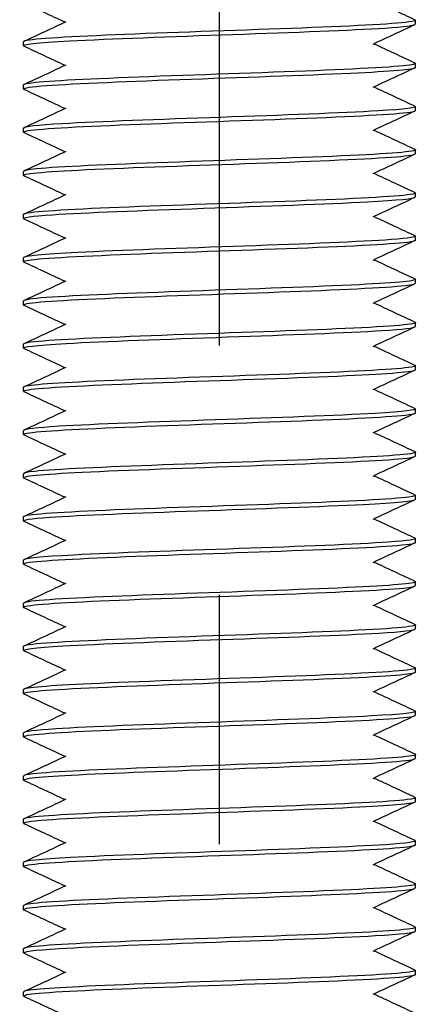
# Model space of a CAD drawing. Units: millimetres. Extents: x 5764 to 7510, y 1058 to 2282.
# Drawn here: x 6439 to 6449, y 1622 to 1647 of the extents above; entities that cross this region are included whole.
import ezdxf

# ---------------------------------------------------------------- set-up
doc = ezdxf.new("R2010")
doc.units = ezdxf.units.MM
doc.header["$LTSCALE"] = 2
doc.linetypes.add('CENTER2', pattern=[28.575, 19.05, -3.175, 3.175, -3.175])
doc.layers.get('0').update_dxf_attribs({"lineweight": 25})
doc.layers.add('TSD-ALUMINIUM', color=7, linetype='Continuous', lineweight=25)

msp = doc.modelspace()

# ---------------------------------------------------------------- linework, layer by layer
at = {"color": 1, "linetype": 'CENTER2'}
msp.add_line((6444.136, 1295.384), (6444.136, 1815.9), dxfattribs=at)
at = {"layer": 'TSD-ALUMINIUM', "color": 152}
for p, q in [((6449.136, 1646.471), (6449.136, 1646.571)), ((6439.136, 1645.921), (6439.136, 1646.021)), ((6449.136, 1645.371), (6449.136, 1645.471)), ((6439.136, 1644.821), (6439.136, 1644.921)), ((6449.136, 1644.271), (6449.136, 1644.371)), ((6439.136, 1643.721), (6439.136, 1643.821)), ((6449.136, 1643.171), (6449.136, 1643.271)), ((6439.136, 1642.621), (6439.136, 1642.721)), ((6449.136, 1642.071), (6449.136, 1642.171)), ((6439.136, 1641.521), (6439.136, 1641.621)), ((6449.136, 1640.971), (6449.136, 1641.071)), ((6439.136, 1640.421), (6439.136, 1640.521)), ((6449.136, 1639.871), (6449.136, 1639.971)), ((6439.136, 1639.321), (6439.136, 1639.421)), ((6449.136, 1638.771), (6449.136, 1638.871)), ((6439.136, 1638.221), (6439.136, 1638.321)), ((6449.136, 1637.671), (6449.136, 1637.771)), ((6439.136, 1637.121), (6439.136, 1637.221)), ((6449.136, 1636.571), (6449.136, 1636.671)), ((6439.136, 1636.021), (6439.136, 1636.121)), ((6449.136, 1635.471), (6449.136, 1635.571)), ((6439.136, 1634.921), (6439.136, 1635.021)), ((6449.136, 1634.371), (6449.136, 1634.471)), ((6439.136, 1633.821), (6439.136, 1633.921)), ((6449.136, 1633.271), (6449.136, 1633.371)), ((6439.136, 1632.721), (6439.136, 1632.821)), ((6449.136, 1632.171), (6449.136, 1632.271)), ((6439.136, 1631.621), (6439.136, 1631.721)), ((6449.136, 1631.071), (6449.136, 1631.171)), ((6439.136, 1630.521), (6439.136, 1630.621)), ((6449.136, 1629.971), (6449.136, 1630.071)), ((6439.136, 1629.421), (6439.136, 1629.521)), ((6449.136, 1628.871), (6449.136, 1628.971)), ((6439.136, 1628.321), (6439.136, 1628.421)), ((6449.136, 1627.771), (6449.136, 1627.871)), ((6439.136, 1627.221), (6439.136, 1627.321)), ((6449.136, 1626.671), (6449.136, 1626.771)), ((6439.136, 1626.121), (6439.136, 1626.221)), ((6449.136, 1625.571), (6449.136, 1625.671)), ((6439.136, 1625.021), (6439.136, 1625.121)), ((6449.136, 1624.471), (6449.136, 1624.571)), ((6439.136, 1623.921), (6439.136, 1624.021)), ((6449.136, 1623.371), (6449.136, 1623.471)), ((6439.136, 1622.821), (6439.136, 1622.921)), ((6449.136, 1622.271), (6449.136, 1622.371)), ((6439.136, 1621.721), (6439.136, 1621.821))]:
    msp.add_line(p, q, dxfattribs=at)
for points in [[(6440.194, 1646.521), (6439.846, 1646.683), (6439.498, 1646.845), (6439.151, 1647.007)], [(6448.079, 1647.071), (6448.427, 1646.908), (6448.775, 1646.746), (6449.122, 1646.584)], [(6439.151, 1646.034), (6439.51, 1646.202), (6439.87, 1646.369), (6440.229, 1646.537)], [(6449.122, 1646.457), (6448.763, 1646.29), (6448.403, 1646.122), (6448.044, 1645.954)], [(6440.194, 1645.421), (6439.846, 1645.583), (6439.498, 1645.745), (6439.151, 1645.907)], [(6448.079, 1645.971), (6448.427, 1645.808), (6448.775, 1645.646), (6449.122, 1645.484)], [(6439.151, 1644.934), (6439.51, 1645.102), (6439.87, 1645.269), (6440.229, 1645.437)], [(6449.122, 1645.357), (6448.763, 1645.19), (6448.403, 1645.022), (6448.044, 1644.854)], [(6449.113, 1645.484), (6449.168, 1645.459), (6449.073, 1645.433), (6448.823, 1645.408)], [(6440.194, 1644.321), (6439.846, 1644.483), (6439.498, 1644.645), (6439.151, 1644.807)], [(6448.079, 1644.871), (6448.427, 1644.708), (6448.775, 1644.546), (6449.122, 1644.384)], [(6439.151, 1643.834), (6439.51, 1644.002), (6439.87, 1644.169), (6440.229, 1644.337)], [(6449.122, 1644.257), (6448.763, 1644.09), (6448.403, 1643.922), (6448.044, 1643.754)], [(6449.062, 1644.24), (6449.111, 1644.25), (6449.135, 1644.261), (6449.133, 1644.271)], [(6439.156, 1643.707), (6439.124, 1643.721), (6439.138, 1643.735), (6439.2, 1643.748)], [(6448.079, 1643.771), (6448.427, 1643.608), (6448.775, 1643.446), (6449.122, 1643.284)], [(6440.194, 1643.221), (6439.846, 1643.383), (6439.498, 1643.545), (6439.151, 1643.707)], [(6449.122, 1643.284), (6449.127, 1643.282), (6449.131, 1643.279), (6449.133, 1643.277)], [(6439.151, 1642.734), (6439.51, 1642.902), (6439.87, 1643.069), (6440.229, 1643.237)], [(6449.122, 1643.157), (6448.763, 1642.99), (6448.403, 1642.822), (6448.044, 1642.654)], [(6448.65, 1643.093), (6448.969, 1643.119), (6449.127, 1643.145), (6449.127, 1643.171)], [(6439.475, 1642.785), (6439.252, 1642.764), (6439.143, 1642.742), (6439.145, 1642.721)], [(6440.194, 1642.121), (6439.846, 1642.283), (6439.498, 1642.445), (6439.151, 1642.607)], [(6448.079, 1642.671), (6448.427, 1642.508), (6448.775, 1642.346), (6449.122, 1642.184)], [(6439.151, 1641.634), (6439.51, 1641.802), (6439.87, 1641.969), (6440.229, 1642.137)], [(6449.122, 1642.057), (6448.763, 1641.89), (6448.403, 1641.722), (6448.044, 1641.554)], [(6439.161, 1641.638), (6439.145, 1641.632), (6439.137, 1641.626), (6439.138, 1641.621)], [(6440.194, 1641.021), (6439.846, 1641.183), (6439.498, 1641.345), (6439.151, 1641.507)], [(6448.079, 1641.571), (6448.427, 1641.408), (6448.775, 1641.246), (6449.122, 1641.084)], [(6439.151, 1640.534), (6439.51, 1640.702), (6439.87, 1640.869), (6440.229, 1641.037)], [(6449.122, 1640.957), (6448.763, 1640.79), (6448.403, 1640.622), (6448.044, 1640.454)], [(6449.13, 1640.962), (6449.134, 1640.965), (6449.136, 1640.968), (6449.136, 1640.971)], [(6439.159, 1640.407), (6439.112, 1640.428), (6439.168, 1640.449), (6439.332, 1640.47)], [(6440.194, 1639.921), (6439.846, 1640.083), (6439.498, 1640.245), (6439.151, 1640.407)], [(6448.079, 1640.471), (6448.427, 1640.308), (6448.775, 1640.146), (6449.122, 1639.984)], [(6439.151, 1639.434), (6439.51, 1639.602), (6439.87, 1639.769), (6440.229, 1639.937)], [(6449.122, 1639.857), (6448.763, 1639.69), (6448.403, 1639.522), (6448.044, 1639.354)], [(6439.152, 1639.307), (6439.14, 1639.312), (6439.135, 1639.317), (6439.137, 1639.322)], [(6440.194, 1638.821), (6439.846, 1638.983), (6439.498, 1639.145), (6439.151, 1639.307)], [(6448.079, 1639.371), (6448.427, 1639.208), (6448.775, 1639.046), (6449.122, 1638.884)], [(6439.151, 1638.334), (6439.51, 1638.502), (6439.87, 1638.669), (6440.229, 1638.837)], [(6449.122, 1638.757), (6448.763, 1638.59), (6448.403, 1638.422), (6448.044, 1638.254)], [(6449.118, 1638.884), (6449.144, 1638.873), (6449.14, 1638.862), (6449.105, 1638.851)], [(6439.257, 1638.359), (6439.177, 1638.346), (6439.139, 1638.333), (6439.141, 1638.321)], [(6448.079, 1638.271), (6448.427, 1638.108), (6448.775, 1637.946), (6449.122, 1637.784)], [(6440.194, 1637.721), (6439.846, 1637.883), (6439.498, 1638.045), (6439.151, 1638.207)], [(6439.151, 1637.234), (6439.51, 1637.402), (6439.87, 1637.569), (6440.229, 1637.737)], [(6449.122, 1637.657), (6448.763, 1637.49), (6448.403, 1637.322), (6448.044, 1637.154)], [(6440.194, 1636.621), (6439.846, 1636.783), (6439.498, 1636.945), (6439.151, 1637.107)], [(6448.079, 1637.171), (6448.427, 1637.008), (6448.775, 1636.846), (6449.122, 1636.684)], [(6439.151, 1636.134), (6439.51, 1636.302), (6439.87, 1636.469), (6440.229, 1636.637)], [(6449.122, 1636.557), (6448.763, 1636.39), (6448.403, 1636.222), (6448.044, 1636.054)], [(6449.035, 1636.535), (6449.103, 1636.547), (6449.134, 1636.559), (6449.132, 1636.571)], [(6439.155, 1636.007), (6439.127, 1636.019), (6439.134, 1636.032), (6439.179, 1636.044)], [(6440.194, 1635.521), (6439.846, 1635.683), (6439.498, 1635.845), (6439.151, 1636.007)], [(6448.079, 1636.071), (6448.427, 1635.908), (6448.775, 1635.746), (6449.122, 1635.584)], [(6439.151, 1635.034), (6439.51, 1635.202), (6439.87, 1635.369), (6440.229, 1635.537)], [(6449.122, 1635.584), (6449.13, 1635.58), (6449.135, 1635.576), (6449.136, 1635.572)], [(6449.122, 1635.457), (6448.763, 1635.29), (6448.403, 1635.122), (6448.044, 1634.954)], [(6439.425, 1635.08), (6439.235, 1635.06), (6439.143, 1635.041), (6439.145, 1635.021)], [(6448.079, 1634.971), (6448.427, 1634.808), (6448.775, 1634.646), (6449.122, 1634.484)], [(6440.194, 1634.421), (6439.846, 1634.583), (6439.498, 1634.745), (6439.151, 1634.907)], [(6439.151, 1633.934), (6439.51, 1634.102), (6439.87, 1634.269), (6440.229, 1634.437)], [(6449.122, 1634.357), (6448.763, 1634.19), (6448.403, 1634.022), (6448.044, 1633.854)], [(6439.149, 1633.933), (6439.141, 1633.929), (6439.137, 1633.925), (6439.137, 1633.921)], [(6440.194, 1633.321), (6439.846, 1633.483), (6439.498, 1633.645), (6439.151, 1633.807)], [(6448.079, 1633.871), (6448.427, 1633.708), (6448.775, 1633.546), (6449.122, 1633.384)], [(6439.151, 1632.834), (6439.51, 1633.002), (6439.87, 1633.169), (6440.229, 1633.337)], [(6449.122, 1633.257), (6448.763, 1633.09), (6448.403, 1632.922), (6448.044, 1632.754)], [(6449.121, 1633.257), (6449.131, 1633.261), (6449.136, 1633.266), (6449.136, 1633.271)], [(6439.159, 1632.707), (6439.115, 1632.727), (6439.159, 1632.746), (6439.295, 1632.765)], [(6440.194, 1632.221), (6439.846, 1632.383), (6439.498, 1632.545), (6439.151, 1632.707)], [(6448.079, 1632.771), (6448.427, 1632.608), (6448.775, 1632.446), (6449.122, 1632.284)], [(6439.151, 1631.734), (6439.51, 1631.902), (6439.87, 1632.069), (6440.229, 1632.237)], [(6449.122, 1632.157), (6448.763, 1631.99), (6448.403, 1631.822), (6448.044, 1631.654)], [(6439.151, 1631.607), (6439.144, 1631.611), (6439.139, 1631.614), (6439.137, 1631.617)], [(6440.194, 1631.121), (6439.846, 1631.283), (6439.498, 1631.445), (6439.151, 1631.607)], [(6448.079, 1631.671), (6448.427, 1631.508), (6448.775, 1631.346), (6449.122, 1631.184)], [(6439.151, 1630.634), (6439.51, 1630.802), (6439.87, 1630.969), (6440.229, 1631.137)], [(6449.122, 1631.057), (6448.763, 1630.89), (6448.403, 1630.722), (6448.044, 1630.554)], [(6439.228, 1630.654), (6439.167, 1630.643), (6439.139, 1630.632), (6439.141, 1630.621)], [(6440.194, 1630.021), (6439.846, 1630.183), (6439.498, 1630.345), (6439.151, 1630.507)], [(6448.079, 1630.571), (6448.427, 1630.408), (6448.775, 1630.246), (6449.122, 1630.084)], [(6439.151, 1629.534), (6439.51, 1629.702), (6439.87, 1629.869), (6440.229, 1630.037)], [(6449.122, 1629.957), (6448.763, 1629.79), (6448.403, 1629.622), (6448.044, 1629.454)], [(6448.079, 1629.471), (6448.427, 1629.308), (6448.775, 1629.146), (6449.122, 1628.984)], [(6440.194, 1628.921), (6439.846, 1629.083), (6439.498, 1629.245), (6439.151, 1629.407)], [(6439.151, 1628.434), (6439.51, 1628.602), (6439.87, 1628.769), (6440.229, 1628.937)], [(6449.122, 1628.857), (6448.763, 1628.69), (6448.403, 1628.522), (6448.044, 1628.354)], [(6439.154, 1628.307), (6439.13, 1628.318), (6439.132, 1628.328), (6439.163, 1628.339)], [(6440.194, 1627.821), (6439.846, 1627.983), (6439.498, 1628.145), (6439.151, 1628.307)], [(6448.079, 1628.371), (6448.427, 1628.208), (6448.775, 1628.046), (6449.122, 1627.884)], [(6439.151, 1627.334), (6439.51, 1627.502), (6439.87, 1627.669), (6440.229, 1627.837)], [(6449.122, 1627.757), (6448.763, 1627.59), (6448.403, 1627.422), (6448.044, 1627.254)], [(6449.121, 1627.884), (6449.134, 1627.878), (6449.139, 1627.873), (6449.136, 1627.867)], [(6440.194, 1626.721), (6439.846, 1626.883), (6439.498, 1627.045), (6439.151, 1627.207)], [(6448.079, 1627.271), (6448.427, 1627.108), (6448.775, 1626.946), (6449.122, 1626.784)], [(6439.151, 1626.234), (6439.51, 1626.402), (6439.87, 1626.569), (6440.229, 1626.737)], [(6449.114, 1626.784), (6449.161, 1626.762), (6449.101, 1626.741), (6448.927, 1626.72)], [(6449.122, 1626.657), (6448.763, 1626.49), (6448.403, 1626.322), (6448.044, 1626.154)], [(6439.141, 1626.228), (6439.138, 1626.226), (6439.137, 1626.223), (6439.137, 1626.221)], [(6440.194, 1625.621), (6439.846, 1625.783), (6439.498, 1625.945), (6439.151, 1626.107)], [(6448.079, 1626.171), (6448.427, 1626.008), (6448.775, 1625.846), (6449.122, 1625.684)], [(6439.151, 1625.134), (6439.51, 1625.302), (6439.87, 1625.469), (6440.229, 1625.637)], [(6449.122, 1625.557), (6448.763, 1625.39), (6448.403, 1625.222), (6448.044, 1625.054)], [(6449.107, 1625.552), (6449.127, 1625.558), (6449.136, 1625.564), (6449.135, 1625.571)], [(6439.158, 1625.007), (6439.118, 1625.025), (6439.151, 1625.042), (6439.262, 1625.06)], [(6440.194, 1624.521), (6439.846, 1624.683), (6439.498, 1624.845), (6439.151, 1625.007)], [(6448.079, 1625.071), (6448.427, 1624.908), (6448.775, 1624.746), (6449.122, 1624.584)], [(6439.151, 1624.034), (6439.51, 1624.202), (6439.87, 1624.369), (6440.229, 1624.537)], [(6449.122, 1624.457), (6448.763, 1624.29), (6448.403, 1624.122), (6448.044, 1623.954)], [(6448.781, 1624.404), (6449.015, 1624.426), (6449.129, 1624.448), (6449.127, 1624.471)], [(6448.079, 1623.971), (6448.427, 1623.808), (6448.775, 1623.646), (6449.122, 1623.484)], [(6440.194, 1623.421), (6439.846, 1623.583), (6439.498, 1623.745), (6439.151, 1623.907)], [(6439.151, 1622.934), (6439.51, 1623.102), (6439.87, 1623.269), (6440.229, 1623.437)], [(6449.117, 1623.484), (6449.15, 1623.47), (6449.134, 1623.455), (6449.065, 1623.441)], [(6449.122, 1623.357), (6448.763, 1623.19), (6448.403, 1623.022), (6448.044, 1622.854)], [(6439.203, 1622.949), (6439.159, 1622.94), (6439.138, 1622.93), (6439.14, 1622.921)], [(6440.194, 1622.321), (6439.846, 1622.483), (6439.498, 1622.645), (6439.151, 1622.807)], [(6448.079, 1622.871), (6448.427, 1622.708), (6448.775, 1622.546), (6449.122, 1622.384)], [(6439.151, 1621.834), (6439.51, 1622.002), (6439.87, 1622.169), (6440.229, 1622.337)], [(6449.122, 1622.257), (6448.763, 1622.09), (6448.403, 1621.922), (6448.044, 1621.754)], [(6440.194, 1621.221), (6439.846, 1621.383), (6439.498, 1621.545), (6439.151, 1621.707)], [(6448.079, 1621.771), (6448.427, 1621.608), (6448.775, 1621.446), (6449.122, 1621.284)]]:
    msp.add_open_spline(points, degree=3, dxfattribs=at)
for points, knots in [([(6449.119, 1646.584), (6449.141, 1646.574), (6449.141, 1646.565), (6449.119, 1646.556), (6448.987, 1646.501), (6448.081, 1646.447), (6446.75, 1646.392), (6445.42, 1646.337), (6443.698, 1646.283), (6442.253, 1646.228), (6440.807, 1646.173), (6439.673, 1646.119), (6439.29, 1646.064), (6439.188, 1646.05), (6439.14, 1646.035), (6439.142, 1646.021)], [-447.752089, -447.752089, -447.752089, -447.752089, -447.592681, -447.592681, -447.592681, -446.656287, -446.656287, -446.656287, -445.719893, -445.719893, -445.719893, -444.783499, -444.783499, -444.783499, -444.53536, -444.53536, -444.53536, -444.53536]), ([(6439.154, 1645.907), (6439.064, 1645.953), (6439.483, 1645.998), (6440.32, 1646.044), (6441.328, 1646.098), (6442.919, 1646.153), (6444.476, 1646.208), (6446.033, 1646.262), (6447.518, 1646.317), (6448.355, 1646.371), (6448.862, 1646.405), (6449.124, 1646.438), (6449.127, 1646.471)], [438.177039, 438.177039, 438.177039, 438.177039, 438.954462, 438.954462, 438.954462, 439.890856, 439.890856, 439.890856, 440.82725, 440.82725, 440.82725, 441.393768, 441.393768, 441.393768, 441.393768]), ([(6439.16, 1644.807), (6439.098, 1644.837), (6439.241, 1644.867), (6439.593, 1644.896), (6440.245, 1644.951), (6441.597, 1645.005), (6443.125, 1645.06), (6444.653, 1645.115), (6446.321, 1645.169), (6447.481, 1645.224), (6448.519, 1645.273), (6449.128, 1645.322), (6449.135, 1645.371)], [431.893854, 431.893854, 431.893854, 431.893854, 432.399704, 432.399704, 432.399704, 433.336098, 433.336098, 433.336098, 434.272492, 434.272492, 434.272492, 435.110583, 435.110583, 435.110583, 435.110583]), ([(6448.823, 1645.408), (6448.28, 1645.354), (6447.012, 1645.299), (6445.511, 1645.244), (6444.011, 1645.19), (6442.314, 1645.135), (6441.079, 1645.08), (6439.875, 1645.027), (6439.139, 1644.974), (6439.137, 1644.921)], [-441.037923, -441.037923, -441.037923, -441.037923, -440.101529, -440.101529, -440.101529, -439.165135, -439.165135, -439.165135, -438.252175, -438.252175, -438.252175, -438.252175]), ([(6449.117, 1644.384), (6449.197, 1644.343), (6448.872, 1644.302), (6448.184, 1644.261), (6447.268, 1644.206), (6445.732, 1644.151), (6444.171, 1644.097), (6442.611, 1644.042), (6441.064, 1643.988), (6440.13, 1643.933), (6439.491, 1643.895), (6439.149, 1643.858), (6439.144, 1643.821)], [-435.185719, -435.185719, -435.185719, -435.185719, -434.483166, -434.483166, -434.483166, -433.546772, -433.546772, -433.546772, -432.610378, -432.610378, -432.610378, -431.96899, -431.96899, -431.96899, -431.96899]), ([(6439.2, 1643.748), (6439.447, 1643.803), (6440.461, 1643.858), (6441.849, 1643.912), (6443.236, 1643.967), (6444.964, 1644.022), (6446.361, 1644.076), (6447.759, 1644.131), (6448.793, 1644.186), (6449.062, 1644.24)], [425.844947, 425.844947, 425.844947, 425.844947, 426.781341, 426.781341, 426.781341, 427.717735, 427.717735, 427.717735, 428.654129, 428.654129, 428.654129, 428.654129]), ([(6449.133, 1643.277), (6449.191, 1643.223), (6448.47, 1643.168), (6447.248, 1643.113), (6446.027, 1643.059), (6444.335, 1643.004), (6442.829, 1642.949), (6441.323, 1642.895), (6440.039, 1642.84), (6439.475, 1642.785)], [-428.864802, -428.864802, -428.864802, -428.864802, -427.928408, -427.928408, -427.928408, -426.992014, -426.992014, -426.992014, -426.05562, -426.05562, -426.05562, -426.05562]), ([(6439.151, 1642.607), (6439.042, 1642.66), (6439.64, 1642.712), (6440.74, 1642.765), (6441.885, 1642.82), (6443.546, 1642.874), (6445.079, 1642.929), (6446.611, 1642.983), (6447.978, 1643.038), (6448.65, 1643.093)], [419.327483, 419.327483, 419.327483, 419.327483, 420.226583, 420.226583, 420.226583, 421.162977, 421.162977, 421.162977, 422.099371, 422.099371, 422.099371, 422.099371]), ([(6439.158, 1641.507), (6439.085, 1641.544), (6439.331, 1641.581), (6439.88, 1641.617), (6440.699, 1641.672), (6442.171, 1641.727), (6443.727, 1641.781), (6445.282, 1641.836), (6446.882, 1641.891), (6447.907, 1641.945), (6448.691, 1641.987), (6449.124, 1642.029), (6449.131, 1642.071)], [413.044298, 413.044298, 413.044298, 413.044298, 413.671825, 413.671825, 413.671825, 414.608219, 414.608219, 414.608219, 415.544613, 415.544613, 415.544613, 416.261027, 416.261027, 416.261027, 416.261027]), ([(6449.115, 1642.184), (6449.156, 1642.166), (6449.12, 1642.148), (6449, 1642.13), (6448.638, 1642.075), (6447.522, 1642.02), (6446.085, 1641.966), (6444.647, 1641.911), (6442.924, 1641.856), (6441.582, 1641.802), (6440.241, 1641.747), (6439.314, 1641.692), (6439.161, 1641.638)], [-422.619348, -422.619348, -422.619348, -422.619348, -422.310044, -422.310044, -422.310044, -421.37365, -421.37365, -421.37365, -420.437256, -420.437256, -420.437256, -419.500862, -419.500862, -419.500862, -419.500862]), ([(6449.114, 1641.084), (6449.183, 1641.05), (6448.98, 1641.016), (6448.511, 1640.982), (6447.754, 1640.927), (6446.326, 1640.873), (6444.778, 1640.818), (6443.23, 1640.764), (6441.601, 1640.709), (6440.523, 1640.654), (6439.644, 1640.61), (6439.148, 1640.565), (6439.14, 1640.521)], [-416.336163, -416.336163, -416.336163, -416.336163, -415.755286, -415.755286, -415.755286, -414.818892, -414.818892, -414.818892, -413.882499, -413.882499, -413.882499, -413.119434, -413.119434, -413.119434, -413.119434]), ([(6439.332, 1640.47), (6439.765, 1640.524), (6440.941, 1640.579), (6442.405, 1640.634), (6443.869, 1640.688), (6445.585, 1640.743), (6446.888, 1640.798), (6448.191, 1640.852), (6449.049, 1640.907), (6449.13, 1640.962)], [407.117068, 407.117068, 407.117068, 407.117068, 408.053462, 408.053462, 408.053462, 408.989855, 408.989855, 408.989855, 409.926249, 409.926249, 409.926249, 409.926249]), ([(6449.121, 1639.984), (6449.222, 1639.934), (6448.697, 1639.884), (6447.7, 1639.835), (6446.606, 1639.78), (6444.969, 1639.725), (6443.424, 1639.671), (6441.88, 1639.616), (6440.465, 1639.561), (6439.728, 1639.507), (6439.342, 1639.478), (6439.147, 1639.449), (6439.146, 1639.421)], [-410.052978, -410.052978, -410.052978, -410.052978, -409.200529, -409.200529, -409.200529, -408.264135, -408.264135, -408.264135, -407.327741, -407.327741, -407.327741, -406.836249, -406.836249, -406.836249, -406.836249]), ([(6439.137, 1639.322), (6439.151, 1639.377), (6439.945, 1639.432), (6441.21, 1639.486), (6442.476, 1639.541), (6444.182, 1639.595), (6445.668, 1639.65), (6447.153, 1639.705), (6448.382, 1639.759), (6448.878, 1639.814), (6449.049, 1639.833), (6449.131, 1639.852), (6449.128, 1639.871)], [400.56231, 400.56231, 400.56231, 400.56231, 401.498704, 401.498704, 401.498704, 402.435098, 402.435098, 402.435098, 403.371492, 403.371492, 403.371492, 403.694656, 403.694656, 403.694656, 403.694656]), ([(6439.155, 1638.207), (6439.069, 1638.251), (6439.451, 1638.295), (6440.23, 1638.339), (6441.204, 1638.393), (6442.775, 1638.448), (6444.335, 1638.503), (6445.894, 1638.557), (6447.404, 1638.612), (6448.278, 1638.667), (6448.833, 1638.701), (6449.124, 1638.736), (6449.128, 1638.771)], [394.194742, 394.194742, 394.194742, 394.194742, 394.943946, 394.943946, 394.943946, 395.88034, 395.88034, 395.88034, 396.816734, 396.816734, 396.816734, 397.411471, 397.411471, 397.411471, 397.411471]), ([(6449.105, 1638.851), (6448.93, 1638.796), (6447.982, 1638.742), (6446.629, 1638.687), (6445.276, 1638.632), (6443.551, 1638.578), (6442.123, 1638.523), (6440.694, 1638.468), (6439.597, 1638.414), (6439.257, 1638.359)], [-403.582165, -403.582165, -403.582165, -403.582165, -402.645771, -402.645771, -402.645771, -401.709377, -401.709377, -401.709377, -400.772983, -400.772983, -400.772983, -400.772983]), ([(6449.113, 1637.784), (6449.17, 1637.757), (6449.059, 1637.73), (6448.772, 1637.703), (6448.187, 1637.649), (6446.887, 1637.594), (6445.375, 1637.539), (6443.863, 1637.485), (6442.177, 1637.43), (6440.969, 1637.376), (6439.828, 1637.324), (6439.141, 1637.272), (6439.137, 1637.221)], [-397.486607, -397.486607, -397.486607, -397.486607, -397.027407, -397.027407, -397.027407, -396.091013, -396.091013, -396.091013, -395.154619, -395.154619, -395.154619, -394.269878, -394.269878, -394.269878, -394.269878]), ([(6439.16, 1637.107), (6439.101, 1637.135), (6439.224, 1637.163), (6439.536, 1637.191), (6440.147, 1637.246), (6441.468, 1637.3), (6442.987, 1637.355), (6444.506, 1637.41), (6446.186, 1637.464), (6447.375, 1637.519), (6448.475, 1637.57), (6449.13, 1637.62), (6449.136, 1637.671)], [387.911557, 387.911557, 387.911557, 387.911557, 388.389188, 388.389188, 388.389188, 389.325582, 389.325582, 389.325582, 390.261976, 390.261976, 390.261976, 391.128285, 391.128285, 391.128285, 391.128285]), ([(6449.118, 1636.684), (6449.201, 1636.641), (6448.842, 1636.598), (6448.1, 1636.556), (6447.148, 1636.501), (6445.591, 1636.447), (6444.03, 1636.392), (6442.47, 1636.337), (6440.945, 1636.283), (6440.047, 1636.228), (6439.459, 1636.192), (6439.149, 1636.156), (6439.144, 1636.121)], [-391.203422, -391.203422, -391.203422, -391.203422, -390.47265, -390.47265, -390.47265, -389.536256, -389.536256, -389.536256, -388.599862, -388.599862, -388.599862, -387.986693, -387.986693, -387.986693, -387.986693]), ([(6439.179, 1636.044), (6439.383, 1636.098), (6440.357, 1636.153), (6441.724, 1636.207), (6443.091, 1636.262), (6444.817, 1636.317), (6446.234, 1636.371), (6447.651, 1636.426), (6448.723, 1636.481), (6449.035, 1636.535)], [381.834431, 381.834431, 381.834431, 381.834431, 382.770825, 382.770825, 382.770825, 383.707219, 383.707219, 383.707219, 384.643613, 384.643613, 384.643613, 384.643613]), ([(6439.151, 1634.907), (6439.048, 1634.958), (6439.601, 1635.009), (6440.638, 1635.06), (6441.753, 1635.115), (6443.399, 1635.169), (6444.94, 1635.224), (6446.48, 1635.279), (6447.876, 1635.333), (6448.587, 1635.388), (6448.947, 1635.415), (6449.126, 1635.443), (6449.127, 1635.471)], [375.345186, 375.345186, 375.345186, 375.345186, 376.216067, 376.216067, 376.216067, 377.152461, 377.152461, 377.152461, 378.088855, 378.088855, 378.088855, 378.561915, 378.561915, 378.561915, 378.561915]), ([(6449.136, 1635.572), (6449.151, 1635.518), (6448.385, 1635.463), (6447.137, 1635.408), (6445.888, 1635.354), (6444.188, 1635.299), (6442.693, 1635.244), (6441.199, 1635.19), (6439.948, 1635.135), (6439.425, 1635.08)], [-384.854286, -384.854286, -384.854286, -384.854286, -383.917892, -383.917892, -383.917892, -382.981498, -382.981498, -382.981498, -382.045104, -382.045104, -382.045104, -382.045104]), ([(6449.114, 1634.484), (6449.159, 1634.464), (6449.111, 1634.444), (6448.965, 1634.425), (6448.561, 1634.37), (6447.408, 1634.315), (6445.954, 1634.261), (6444.5, 1634.206), (6442.781, 1634.151), (6441.462, 1634.097), (6440.143, 1634.042), (6439.258, 1633.988), (6439.149, 1633.933)], [-378.637051, -378.637051, -378.637051, -378.637051, -378.299528, -378.299528, -378.299528, -377.363134, -377.363134, -377.363134, -376.42674, -376.42674, -376.42674, -375.490346, -375.490346, -375.490346, -375.490346]), ([(6439.159, 1633.807), (6439.088, 1633.842), (6439.308, 1633.877), (6439.808, 1633.912), (6440.589, 1633.967), (6442.035, 1634.022), (6443.586, 1634.076), (6445.138, 1634.131), (6446.755, 1634.186), (6447.813, 1634.24), (6448.654, 1634.284), (6449.125, 1634.327), (6449.132, 1634.371)], [369.062001, 369.062001, 369.062001, 369.062001, 369.661309, 369.661309, 369.661309, 370.597703, 370.597703, 370.597703, 371.534097, 371.534097, 371.534097, 372.278729, 372.278729, 372.278729, 372.278729]), ([(6449.114, 1633.384), (6449.186, 1633.348), (6448.957, 1633.313), (6448.44, 1633.277), (6447.646, 1633.222), (6446.191, 1633.168), (6444.638, 1633.113), (6443.085, 1633.059), (6441.473, 1633.004), (6440.427, 1632.949), (6439.606, 1632.906), (6439.149, 1632.864), (6439.141, 1632.821)], [-372.353866, -372.353866, -372.353866, -372.353866, -371.74477, -371.74477, -371.74477, -370.808376, -370.808376, -370.808376, -369.871982, -369.871982, -369.871982, -369.137137, -369.137137, -369.137137, -369.137137]), ([(6439.295, 1632.765), (6439.685, 1632.819), (6440.825, 1632.874), (6442.274, 1632.929), (6443.722, 1632.983), (6445.443, 1633.038), (6446.769, 1633.093), (6448.096, 1633.147), (6448.996, 1633.202), (6449.121, 1633.257)], [363.106552, 363.106552, 363.106552, 363.106552, 364.042945, 364.042945, 364.042945, 364.979339, 364.979339, 364.979339, 365.915733, 365.915733, 365.915733, 365.915733]), ([(6449.122, 1632.284), (6449.227, 1632.232), (6448.659, 1632.181), (6447.6, 1632.13), (6446.475, 1632.075), (6444.823, 1632.02), (6443.285, 1631.966), (6441.747, 1631.911), (6440.361, 1631.856), (6439.663, 1631.802), (6439.318, 1631.775), (6439.146, 1631.748), (6439.146, 1631.721)], [-366.07068, -366.07068, -366.07068, -366.07068, -365.190013, -365.190013, -365.190013, -364.253619, -364.253619, -364.253619, -363.317225, -363.317225, -363.317225, -362.853951, -362.853951, -362.853951, -362.853951]), ([(6439.137, 1631.617), (6439.108, 1631.672), (6439.858, 1631.727), (6441.097, 1631.781), (6442.336, 1631.836), (6444.034, 1631.891), (6445.533, 1631.945), (6447.031, 1632), (6448.294, 1632.054), (6448.831, 1632.109), (6449.033, 1632.13), (6449.13, 1632.15), (6449.128, 1632.171)], [356.551794, 356.551794, 356.551794, 356.551794, 357.488188, 357.488188, 357.488188, 358.424582, 358.424582, 358.424582, 359.360976, 359.360976, 359.360976, 359.712359, 359.712359, 359.712359, 359.712359]), ([(6439.155, 1630.507), (6439.073, 1630.55), (6439.42, 1630.592), (6440.144, 1630.634), (6441.083, 1630.688), (6442.633, 1630.743), (6444.194, 1630.798), (6445.754, 1630.852), (6447.287, 1630.907), (6448.197, 1630.962), (6448.803, 1630.998), (6449.124, 1631.034), (6449.129, 1631.071)], [350.212445, 350.212445, 350.212445, 350.212445, 350.93343, 350.93343, 350.93343, 351.869824, 351.869824, 351.869824, 352.806218, 352.806218, 352.806218, 353.429174, 353.429174, 353.429174, 353.429174]), ([(6449.118, 1631.184), (6449.147, 1631.171), (6449.138, 1631.159), (6449.087, 1631.146), (6448.868, 1631.091), (6447.88, 1631.037), (6446.506, 1630.982), (6445.132, 1630.927), (6443.405, 1630.873), (6441.995, 1630.818), (6440.584, 1630.763), (6439.525, 1630.709), (6439.228, 1630.654)], [-359.787495, -359.787495, -359.787495, -359.787495, -359.571649, -359.571649, -359.571649, -358.635255, -358.635255, -358.635255, -357.698861, -357.698861, -357.698861, -356.762467, -356.762467, -356.762467, -356.762467]), ([(6439.16, 1629.407), (6439.104, 1629.434), (6439.209, 1629.46), (6439.483, 1629.486), (6440.053, 1629.541), (6441.342, 1629.595), (6442.85, 1629.65), (6444.359, 1629.705), (6446.049, 1629.759), (6447.266, 1629.814), (6448.429, 1629.866), (6449.133, 1629.918), (6449.136, 1629.971)], [343.929259, 343.929259, 343.929259, 343.929259, 344.378672, 344.378672, 344.378672, 345.315066, 345.315066, 345.315066, 346.25146, 346.25146, 346.25146, 347.145988, 347.145988, 347.145988, 347.145988]), ([(6449.113, 1630.084), (6449.173, 1630.055), (6449.043, 1630.027), (6448.718, 1629.998), (6448.092, 1629.944), (6446.76, 1629.889), (6445.238, 1629.835), (6443.716, 1629.78), (6442.04, 1629.725), (6440.861, 1629.671), (6439.783, 1629.621), (6439.143, 1629.571), (6439.137, 1629.521)], [-353.50431, -353.50431, -353.50431, -353.50431, -353.016891, -353.016891, -353.016891, -352.080497, -352.080497, -352.080497, -351.144103, -351.144103, -351.144103, -350.287581, -350.287581, -350.287581, -350.287581]), ([(6449.119, 1628.984), (6449.206, 1628.939), (6448.811, 1628.895), (6448.012, 1628.851), (6447.026, 1628.796), (6445.448, 1628.742), (6443.889, 1628.687), (6442.331, 1628.632), (6440.83, 1628.578), (6439.968, 1628.523), (6439.429, 1628.489), (6439.149, 1628.455), (6439.145, 1628.421)], [-347.221124, -347.221124, -347.221124, -347.221124, -346.462133, -346.462133, -346.462133, -345.52574, -345.52574, -345.52574, -344.589346, -344.589346, -344.589346, -344.004396, -344.004396, -344.004396, -344.004396]), ([(6439.163, 1628.339), (6439.323, 1628.393), (6440.256, 1628.448), (6441.601, 1628.503), (6442.947, 1628.557), (6444.671, 1628.612), (6446.105, 1628.666), (6447.54, 1628.721), (6448.65, 1628.776), (6449.005, 1628.83), (6449.092, 1628.844), (6449.134, 1628.857), (6449.131, 1628.871)], [337.823915, 337.823915, 337.823915, 337.823915, 338.760309, 338.760309, 338.760309, 339.696703, 339.696703, 339.696703, 340.633097, 340.633097, 340.633097, 340.862803, 340.862803, 340.862803, 340.862803]), ([(6439.152, 1627.207), (6439.053, 1627.257), (6439.563, 1627.306), (6440.538, 1627.355), (6441.622, 1627.41), (6443.253, 1627.464), (6444.8, 1627.519), (6446.347, 1627.574), (6447.771, 1627.628), (6448.521, 1627.683), (6448.923, 1627.712), (6449.126, 1627.741), (6449.127, 1627.771)], [331.362889, 331.362889, 331.362889, 331.362889, 332.205551, 332.205551, 332.205551, 333.141945, 333.141945, 333.141945, 334.078339, 334.078339, 334.078339, 334.579618, 334.579618, 334.579618, 334.579618]), ([(6449.136, 1627.867), (6449.106, 1627.813), (6448.297, 1627.758), (6447.023, 1627.703), (6445.748, 1627.649), (6444.04, 1627.594), (6442.559, 1627.539), (6441.078, 1627.485), (6439.861, 1627.43), (6439.38, 1627.375), (6439.219, 1627.357), (6439.142, 1627.339), (6439.144, 1627.321)], [-340.84377, -340.84377, -340.84377, -340.84377, -339.907376, -339.907376, -339.907376, -338.970982, -338.970982, -338.970982, -338.034588, -338.034588, -338.034588, -337.72121, -337.72121, -337.72121, -337.72121]), ([(6448.927, 1626.72), (6448.48, 1626.665), (6447.291, 1626.61), (6445.822, 1626.556), (6444.352, 1626.501), (6442.638, 1626.447), (6441.344, 1626.392), (6440.049, 1626.337), (6439.206, 1626.283), (6439.141, 1626.228)], [-334.289012, -334.289012, -334.289012, -334.289012, -333.352618, -333.352618, -333.352618, -332.416224, -332.416224, -332.416224, -331.47983, -331.47983, -331.47983, -331.47983]), ([(6439.16, 1626.107), (6439.091, 1626.141), (6439.286, 1626.174), (6439.739, 1626.207), (6440.482, 1626.262), (6441.901, 1626.317), (6443.446, 1626.371), (6444.992, 1626.426), (6446.626, 1626.481), (6447.716, 1626.535), (6448.615, 1626.58), (6449.125, 1626.626), (6449.133, 1626.671)], [325.079703, 325.079703, 325.079703, 325.079703, 325.650793, 325.650793, 325.650793, 326.587187, 326.587187, 326.587187, 327.523581, 327.523581, 327.523581, 328.296432, 328.296432, 328.296432, 328.296432]), ([(6449.115, 1625.684), (6449.189, 1625.647), (6448.933, 1625.609), (6448.367, 1625.572), (6447.535, 1625.518), (6446.054, 1625.463), (6444.497, 1625.408), (6442.941, 1625.354), (6441.347, 1625.299), (6440.334, 1625.244), (6439.569, 1625.203), (6439.149, 1625.162), (6439.142, 1625.121)], [-328.371569, -328.371569, -328.371569, -328.371569, -327.734254, -327.734254, -327.734254, -326.79786, -326.79786, -326.79786, -325.861466, -325.861466, -325.861466, -325.15484, -325.15484, -325.15484, -325.15484]), ([(6439.262, 1625.06), (6439.609, 1625.115), (6440.712, 1625.169), (6442.143, 1625.224), (6443.575, 1625.278), (6445.299, 1625.333), (6446.648, 1625.388), (6447.998, 1625.442), (6448.939, 1625.497), (6449.107, 1625.552)], [319.096035, 319.096035, 319.096035, 319.096035, 320.032429, 320.032429, 320.032429, 320.968823, 320.968823, 320.968823, 321.905217, 321.905217, 321.905217, 321.905217]), ([(6449.122, 1624.584), (6449.233, 1624.531), (6448.619, 1624.478), (6447.497, 1624.425), (6446.341, 1624.37), (6444.676, 1624.315), (6443.146, 1624.261), (6441.617, 1624.206), (6440.26, 1624.151), (6439.602, 1624.097), (6439.297, 1624.071), (6439.145, 1624.046), (6439.146, 1624.021)], [-322.088383, -322.088383, -322.088383, -322.088383, -321.179497, -321.179497, -321.179497, -320.243103, -320.243103, -320.243103, -319.306709, -319.306709, -319.306709, -318.871654, -318.871654, -318.871654, -318.871654]), ([(6439.151, 1623.907), (6439.147, 1623.909), (6439.144, 1623.911), (6439.142, 1623.912), (6439.068, 1623.967), (6439.774, 1624.022), (6440.986, 1624.076), (6442.198, 1624.131), (6443.886, 1624.186), (6445.397, 1624.24), (6446.907, 1624.295), (6448.202, 1624.35), (6448.781, 1624.404)], [312.513333, 312.513333, 312.513333, 312.513333, 312.541278, 312.541278, 312.541278, 313.477672, 313.477672, 313.477672, 314.414066, 314.414066, 314.414066, 315.35046, 315.35046, 315.35046, 315.35046]), ([(6449.065, 1623.441), (6448.803, 1623.386), (6447.775, 1623.332), (6446.381, 1623.277), (6444.986, 1623.222), (6443.259, 1623.168), (6441.868, 1623.113), (6440.477, 1623.059), (6439.457, 1623.004), (6439.203, 1622.949)], [-315.561133, -315.561133, -315.561133, -315.561133, -314.624739, -314.624739, -314.624739, -313.688345, -313.688345, -313.688345, -312.751951, -312.751951, -312.751951, -312.751951]), ([(6439.156, 1622.807), (6439.077, 1622.848), (6439.392, 1622.888), (6440.06, 1622.929), (6440.964, 1622.983), (6442.492, 1623.038), (6444.053, 1623.093), (6445.613, 1623.147), (6447.167, 1623.202), (6448.113, 1623.257), (6448.771, 1623.295), (6449.124, 1623.333), (6449.129, 1623.371)], [306.230148, 306.230148, 306.230148, 306.230148, 306.922914, 306.922914, 306.922914, 307.859308, 307.859308, 307.859308, 308.795702, 308.795702, 308.795702, 309.446876, 309.446876, 309.446876, 309.446876]), ([(6439.16, 1621.707), (6439.106, 1621.732), (6439.195, 1621.757), (6439.433, 1621.781), (6439.962, 1621.836), (6441.218, 1621.89), (6442.715, 1621.945), (6444.211, 1622), (6445.91, 1622.054), (6447.155, 1622.109), (6448.381, 1622.163), (6449.135, 1622.217), (6449.136, 1622.271)], [299.946962, 299.946962, 299.946962, 299.946962, 300.368156, 300.368156, 300.368156, 301.30455, 301.30455, 301.30455, 302.240944, 302.240944, 302.240944, 303.163691, 303.163691, 303.163691, 303.163691]), ([(6449.113, 1622.384), (6449.176, 1622.354), (6449.026, 1622.324), (6448.659, 1622.294), (6447.994, 1622.239), (6446.631, 1622.184), (6445.1, 1622.13), (6443.569, 1622.075), (6441.906, 1622.02), (6440.756, 1621.966), (6439.739, 1621.917), (6439.145, 1621.869), (6439.138, 1621.821)], [-309.522013, -309.522013, -309.522013, -309.522013, -309.006375, -309.006375, -309.006375, -308.069981, -308.069981, -308.069981, -307.133587, -307.133587, -307.133587, -306.305284, -306.305284, -306.305284, -306.305284])]:
    msp.add_open_spline(points, degree=3, knots=knots, dxfattribs=at)

doc.saveas('drawing.dxf')
